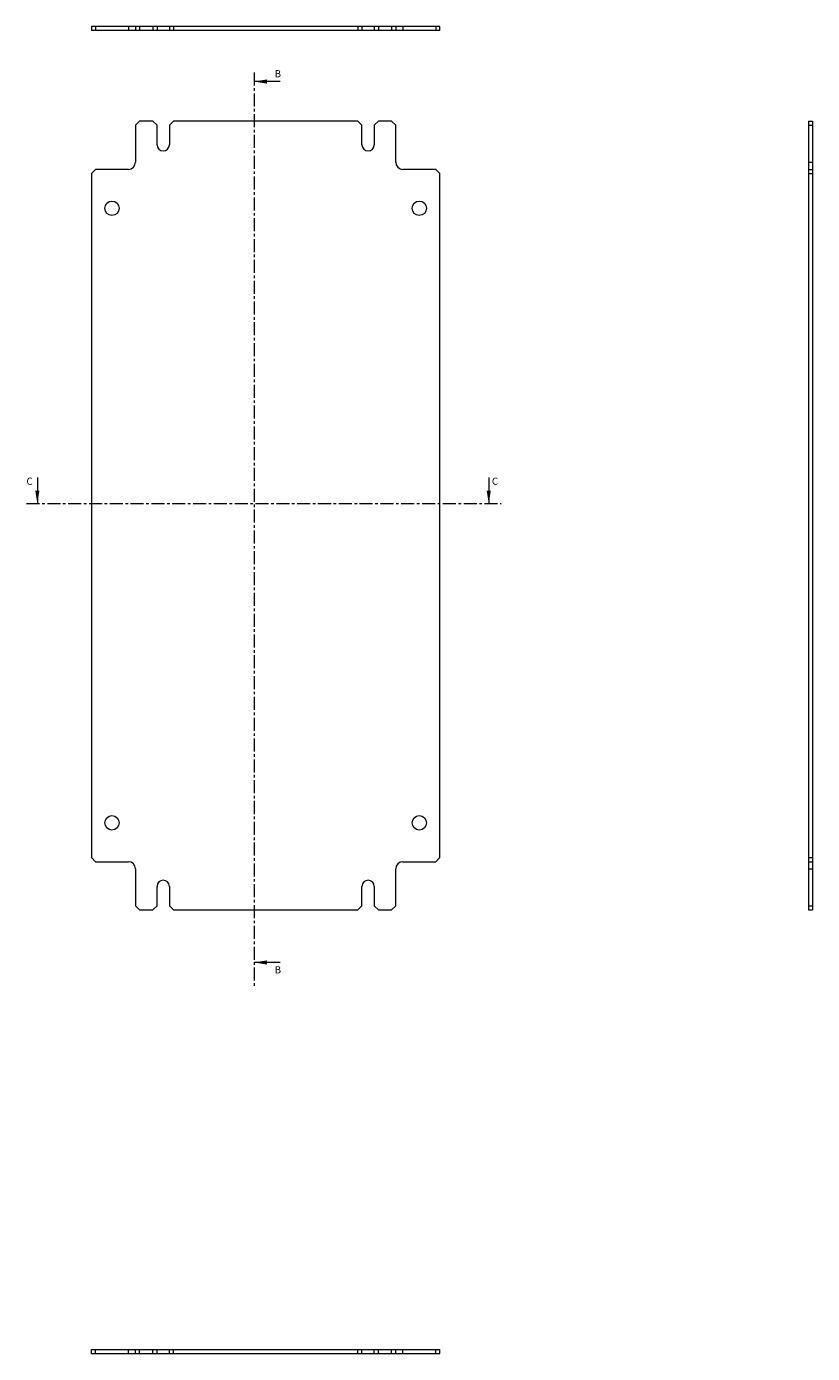
# Model space of a CAD drawing. Units: millimetres. Extents: x 7569 to 10329, y -254 to 1718.
# Drawn here: x 9859 to 10242, y -141 to 506 of the extents above; entities that cross this region are included whole.
import ezdxf

# ---------------------------------------------------------------- set-up
doc = ezdxf.new("R2010")
doc.units = ezdxf.units.MM
doc.linetypes.add('CENTER', pattern=[10.16, 6.35, -1.27, 1.27, -1.27])
doc.styles.add('SLDTEXTSTYLE0', font='TXT', dxfattribs={"width": 0.75})

msp = doc.modelspace()

# ---------------------------------------------------------------- linework, layer by layer
at = {"color": 7, "linetype": 'Continuous', "lineweight": 15}
for p, q in [((9890.52, 506.28), (9890.52, 504.28)), ((9892.52, 506.28), (9890.52, 506.28)), ((9892.52, 506.28), (9892.52, 504.28)), ((9908.52, 506.28), (9892.52, 506.28)), ((9908.52, 506.28), (9908.52, 504.28)), ((9912.02, 506.28), (9908.52, 506.28)), ((9912.02, 506.28), (9912.02, 504.28)), ((9914.02, 506.28), (9912.02, 506.28)), ((9914.02, 506.28), (9914.02, 504.28)), ((9920.52, 506.28), (9914.02, 506.28)), ((9920.52, 506.28), (9920.52, 504.28)), ((9922.52, 506.28), (9920.52, 506.28)), ((9922.52, 506.28), (9922.52, 504.28)), ((9928.52, 506.28), (9922.52, 506.28)), ((9928.52, 506.28), (9928.52, 504.28)), ((9930.52, 506.28), (9928.52, 506.28)), ((9930.52, 506.28), (9930.52, 504.28)), ((10020.52, 506.28), (9930.52, 506.28)), ((10020.52, 506.28), (10020.52, 504.28)), ((10022.52, 506.28), (10020.52, 506.28)), ((10022.52, 506.28), (10022.52, 504.28)), ((10028.52, 506.28), (10022.52, 506.28)), ((10028.52, 506.28), (10028.52, 504.28)), ((10030.52, 506.28), (10028.52, 506.28)), ((10030.52, 506.28), (10030.52, 504.28)), ((10037.02, 506.28), (10030.52, 506.28)), ((10037.02, 506.28), (10037.02, 504.28)), ((10039.02, 506.28), (10037.02, 506.28)), ((10039.02, 506.28), (10039.02, 504.28)), ((10042.52, 506.28), (10039.02, 506.28)), ((10042.52, 506.28), (10042.52, 504.28)), ((10058.52, 506.28), (10042.52, 506.28)), ((10058.52, 506.28), (10058.52, 504.28)), ((10060.52, 506.28), (10058.52, 506.28)), ((10060.52, 504.28), (10060.52, 506.28)), ((9892.52, 504.28), (9890.52, 504.28)), ((9908.52, 504.28), (9892.52, 504.28)), ((9912.02, 504.28), (9908.52, 504.28)), ((9914.02, 504.28), (9912.02, 504.28)), ((9920.52, 504.28), (9914.02, 504.28)), ((9922.52, 504.28), (9920.52, 504.28)), ((9928.52, 504.28), (9922.52, 504.28)), ((9930.52, 504.28), (9928.52, 504.28)), ((10020.52, 504.28), (9930.52, 504.28)), ((10022.52, 504.28), (10020.52, 504.28)), ((10028.52, 504.28), (10022.52, 504.28)), ((10030.52, 504.28), (10028.52, 504.28)), ((10037.02, 504.28), (10030.52, 504.28)), ((10039.02, 504.28), (10037.02, 504.28)), ((10042.52, 504.28), (10039.02, 504.28)), ((10058.52, 504.28), (10042.52, 504.28)), ((10060.52, 504.28), (10058.52, 504.28)), ((9914.02, 460.07), (9912.02, 458.07)), ((9920.52, 460.07), (9914.02, 460.07)), ((9922.52, 458.07), (9920.52, 460.07)), ((9930.52, 460.07), (9928.52, 458.07)), ((10020.52, 460.07), (9930.52, 460.07)), ((10022.52, 458.07), (10020.52, 460.07)), ((10030.52, 460.07), (10028.52, 458.07)), ((10037.02, 460.07), (10030.52, 460.07)), ((10039.02, 458.07), (10037.02, 460.07)), ((10240.39, 460.07), (10242.39, 460.07)), ((10240.39, 460.07), (10240.39, 458.07)), ((10242.39, 460.07), (10242.39, 458.07)), ((9912.02, 458.07), (9912.02, 440.07)), ((9922.52, 448.57), (9922.52, 458.07)), ((9928.52, 458.07), (9928.52, 448.57)), ((10022.52, 448.57), (10022.52, 458.07)), ((10028.52, 458.07), (10028.52, 448.57)), ((10039.02, 440.07), (10039.02, 458.07)), ((10240.39, 458.07), (10242.39, 458.07)), ((10240.39, 458.07), (10240.39, 440.07)), ((10242.39, 458.07), (10242.39, 440.07)), ((9892.52, 436.57), (9890.52, 434.57)), ((9890.52, 434.57), (9890.52, 100.57)), ((9908.52, 436.57), (9892.52, 436.57)), ((10058.52, 436.57), (10042.52, 436.57)), ((10060.52, 434.57), (10058.52, 436.57)), ((10060.52, 100.57), (10060.52, 434.57)), ((10240.39, 440.07), (10242.39, 440.07)), ((10240.39, 440.07), (10240.39, 436.57)), ((10240.39, 436.57), (10242.39, 436.57)), ((10240.39, 436.57), (10240.39, 434.57)), ((10240.39, 434.57), (10242.39, 434.57)), ((10240.39, 434.57), (10240.39, 100.57)), ((10242.39, 440.07), (10242.39, 436.57)), ((10242.39, 436.57), (10242.39, 434.57)), ((10242.39, 434.57), (10242.39, 100.57)), ((9890.52, 100.57), (9892.52, 98.57)), ((9892.52, 98.57), (9908.52, 98.57)), ((10042.52, 98.57), (10058.52, 98.57)), ((10058.52, 98.57), (10060.52, 100.57)), ((10240.39, 100.57), (10242.39, 100.57)), ((10240.39, 100.57), (10240.39, 98.57)), ((10240.39, 98.57), (10242.39, 98.57)), ((10240.39, 98.57), (10240.39, 95.07)), ((10242.39, 100.57), (10242.39, 98.57)), ((10242.39, 98.57), (10242.39, 95.07)), ((9912.02, 95.07), (9912.02, 77.07)), ((10039.02, 77.07), (10039.02, 95.07)), ((10240.39, 95.07), (10242.39, 95.07)), ((10240.39, 95.07), (10240.39, 77.07)), ((10242.39, 95.07), (10242.39, 77.07)), ((9922.52, 77.07), (9922.52, 86.57)), ((9928.52, 86.57), (9928.52, 77.07)), ((10022.52, 77.07), (10022.52, 86.57)), ((10028.52, 86.57), (10028.52, 77.07)), ((9912.02, 77.07), (9914.02, 75.07)), ((9914.02, 75.07), (9920.52, 75.07)), ((9920.52, 75.07), (9922.52, 77.07)), ((9928.52, 77.07), (9930.52, 75.07)), ((9930.52, 75.07), (10020.52, 75.07)), ((10020.52, 75.07), (10022.52, 77.07)), ((10028.52, 77.07), (10030.52, 75.07)), ((10030.52, 75.07), (10037.02, 75.07)), ((10037.02, 75.07), (10039.02, 77.07)), ((10240.39, 77.07), (10242.39, 77.07)), ((10240.39, 77.07), (10240.39, 75.07)), ((10240.39, 75.07), (10242.39, 75.07)), ((10242.39, 77.07), (10242.39, 75.07)), ((9890.52, -141.46), (9890.52, -139.46)), ((9890.52, -139.46), (9892.52, -139.46)), ((9890.52, -141.46), (9892.52, -141.46)), ((9892.52, -141.46), (9892.52, -139.46)), ((9892.52, -139.46), (9908.52, -139.46)), ((9892.52, -141.46), (9908.52, -141.46)), ((9908.52, -141.46), (9908.52, -139.46)), ((9908.52, -139.46), (9912.02, -139.46)), ((9908.52, -141.46), (9912.02, -141.46)), ((9912.02, -141.46), (9912.02, -139.46)), ((9912.02, -139.46), (9914.02, -139.46)), ((9912.02, -141.46), (9914.02, -141.46)), ((9914.02, -141.46), (9914.02, -139.46)), ((9914.02, -139.46), (9920.52, -139.46)), ((9914.02, -141.46), (9920.52, -141.46)), ((9920.52, -141.46), (9920.52, -139.46)), ((9920.52, -139.46), (9922.52, -139.46)), ((9920.52, -141.46), (9922.52, -141.46)), ((9922.52, -141.46), (9922.52, -139.46)), ((9922.52, -139.46), (9928.52, -139.46)), ((9922.52, -141.46), (9928.52, -141.46)), ((9928.52, -141.46), (9928.52, -139.46)), ((9928.52, -139.46), (9930.52, -139.46)), ((9928.52, -141.46), (9930.52, -141.46)), ((9930.52, -141.46), (9930.52, -139.46)), ((9930.52, -139.46), (10020.52, -139.46)), ((9930.52, -141.46), (10020.52, -141.46)), ((10020.52, -141.46), (10020.52, -139.46)), ((10020.52, -139.46), (10022.52, -139.46)), ((10020.52, -141.46), (10022.52, -141.46)), ((10022.52, -141.46), (10022.52, -139.46)), ((10022.52, -139.46), (10028.52, -139.46)), ((10022.52, -141.46), (10028.52, -141.46)), ((10028.52, -141.46), (10028.52, -139.46)), ((10028.52, -139.46), (10030.52, -139.46)), ((10028.52, -141.46), (10030.52, -141.46)), ((10030.52, -141.46), (10030.52, -139.46)), ((10030.52, -139.46), (10037.02, -139.46)), ((10030.52, -141.46), (10037.02, -141.46)), ((10037.02, -141.46), (10037.02, -139.46)), ((10037.02, -139.46), (10039.02, -139.46)), ((10037.02, -141.46), (10039.02, -141.46)), ((10039.02, -141.46), (10039.02, -139.46)), ((10039.02, -139.46), (10042.52, -139.46)), ((10039.02, -141.46), (10042.52, -141.46)), ((10042.52, -141.46), (10042.52, -139.46)), ((10042.52, -139.46), (10058.52, -139.46)), ((10042.52, -141.46), (10058.52, -141.46)), ((10058.52, -141.46), (10058.52, -139.46)), ((10058.52, -139.46), (10060.52, -139.46)), ((10058.52, -141.46), (10060.52, -141.46)), ((10060.52, -141.46), (10060.52, -139.46))]:
    msp.add_line(p, q, dxfattribs=at)
at = {"color": 7, "linetype": 'CENTER', "lineweight": 0}
for p, q in [((9969.88, 483.83), (9969.88, 37.95)), ((9858.83, 273.39), (10090.39, 273.39))]:
    msp.add_line(p, q, dxfattribs=at)
at = {"color": 7, "linetype": 'Continuous', "lineweight": 0}
for p, q in [((9982.58, 479.44), (9969.88, 479.44)), ((9864.1, 286.09), (9864.1, 273.39)), ((10084.41, 286.09), (10084.41, 273.39)), ((9982.58, 49.41), (9969.88, 49.41))]:
    msp.add_line(p, q, dxfattribs=at)
at = {"color": 7, "linetype": 'Continuous', "lineweight": 15}
for centre in [(9900.52, 417.57), (10050.52, 417.57), (9900.52, 117.57), (10050.52, 117.57)]:
    msp.add_circle(centre, 3.5, dxfattribs=at)
for centre, radius, start, end in [((9925.52, 448.57), 3, 180, 0), ((10025.52, 448.57), 3, 180, 0), ((9908.52, 440.07), 3.5, 270, 0), ((10042.52, 440.07), 3.5, 180, 270), ((9908.52, 95.07), 3.5, 0, 90), ((10042.52, 95.07), 3.5, 90, 180), ((9925.52, 86.57), 3, 0, 180), ((10025.52, 86.57), 3, 0, 180)]:
    msp.add_arc(centre, radius, start, end, dxfattribs=at)
at = {"color": 7, "linetype": 'Continuous', "lineweight": 0}
for points in [[(9969.88, 479.44), (9976.23, 478.42), (9976.23, 480.46)], [(9864.1, 273.39), (9865.11, 279.74), (9863.08, 279.74)], [(10084.41, 273.39), (10085.42, 279.74), (10083.39, 279.74)], [(9969.88, 49.41), (9976.23, 48.39), (9976.23, 50.43)]]:
    msp.add_solid(points, dxfattribs=at)

# ---------------------------------------------------------------- texts
at = {"color": 7, "linetype": 'Continuous', "char_height": 3.5, "attachment_point": 1, "style": 'SLDTEXTSTYLE0'}
for s, insert in [('B', (9979.91, 485)), ('C', (9858.78, 286.09)), ('C', (10085.93, 286.09)), ('B', (9979.91, 47.56))]:
    msp.add_mtext(s, dxfattribs=dict(at, insert=insert))

doc.saveas('drawing.dxf')
